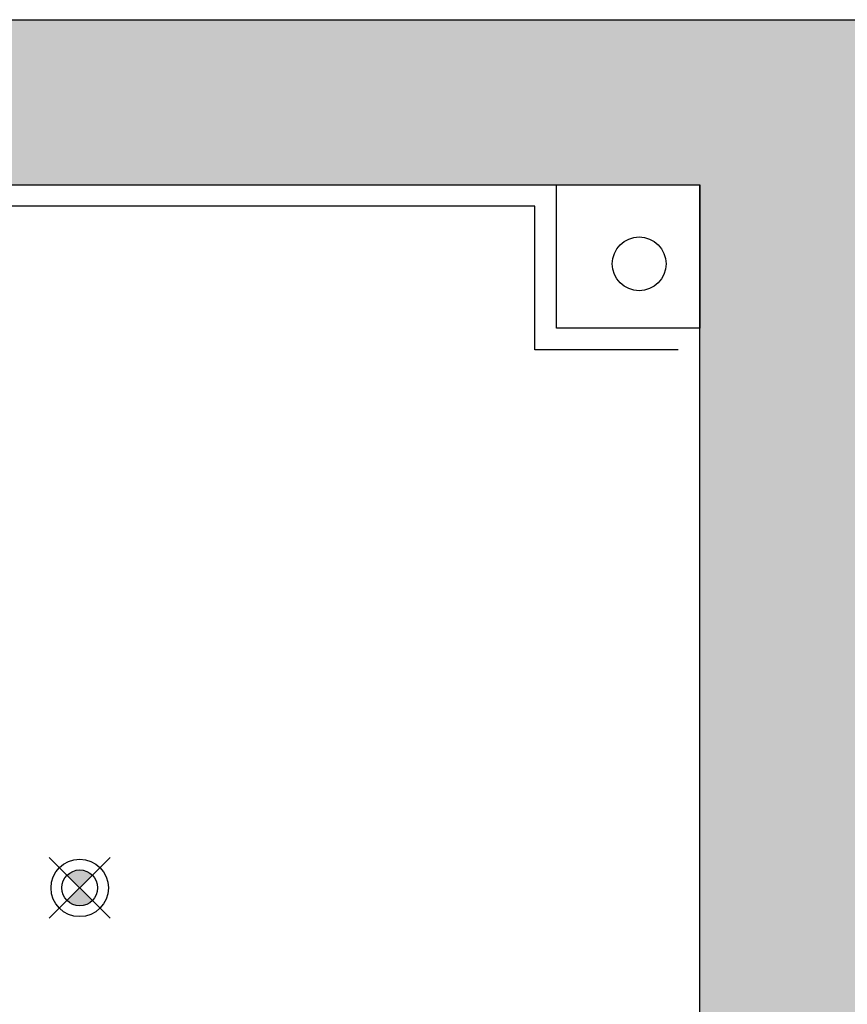
# Model space of a CAD drawing. Units: millimetres. Extents: x 1115007 to 1429984, y 325407 to 526179.
# Drawn here: x 1198461 to 1199616, y 370732 to 372104 of the extents above; entities that cross this region are included whole.
import ezdxf

# ---------------------------------------------------------------- set-up
doc = ezdxf.new("R2010")
doc.units = ezdxf.units.MM
doc.header["$LTSCALE"] = 1000
doc.layers.add('大样图', color=7, linetype='Continuous', lineweight=25)
doc.layers.add('底图', color=8, linetype='Continuous')

# ---------------------------------------------------------------- blocks, each defined once
blk = doc.blocks.new('顶面')
at = {"layer": '底图'}
h = blk.add_hatch(color=256, dxfattribs=at)
h.paths.add_polyline_path([(1327490.4, 379164.4), (1327425.4, 379164.4), (1327425.4, 379049.4), (1327490.4, 379049.4)])
h.paths.add_polyline_path([(1327490.4, 379049.4), (1327425.4, 379049.4), (1327425.4, 378904.4), (1327427.9, 378904.4), (1327445.4, 378904.4), (1327490.4, 378904.4), (1327490.4, 378934.4)])
h.paths.add_polyline_path([(1327425.4, 379049.4), (1325285.4, 379049.4), (1325285.4, 377944.4), (1325400.4, 377944.4), (1325400.4, 378934.4), (1325600.4, 378934.4), (1327360.4, 378934.4), (1327360.4, 378904.4), (1327425.4, 378904.4)])
h.paths.add_polyline_path([(1327425.4, 379164.4), (1325285.4, 379164.4), (1325285.4, 379049.4), (1327425.4, 379049.4)])
h.paths.add_polyline_path([(1325285.4, 379164.4), (1325170.4, 379164.4), (1325170.4, 379049.4), (1325285.4, 379049.4)])
h.paths.add_polyline_path([(1325285.4, 379049.4), (1325170.4, 379049.4), (1325170.4, 377944.4), (1325285.4, 377944.4)])
at = {"layer": '底图', "ltscale": 10}
for points in [[(1326362.7, 378051.7, -0.414214), (1326362.7, 378087.1), (1326380.4, 378069.4)], [(1326398.1, 378087.1, -0.414214), (1326398.1, 378051.7), (1326380.4, 378069.4)]]:
    blk.add_hatch(color=256, dxfattribs=at).paths.add_polyline_path(points)
at = {"layer": '底图'}
for p, q in [((1325170.4, 377944.4, 87948.6), (1325170.4, 379164.4, 87948.6)), ((1325400.4, 377944.4, 87948.6), (1325400.4, 378934.4, 87948.6)), ((1327360.4, 378934.4, 87948.6), (1325400.4, 378934.4, 87948.6)), ((1325400.4, 378934.4, 87948.6), (1325600.4, 378934.4, 87948.6)), ((1325400.4, 378734.4, 87948.6), (1325400.4, 378934.4, 87948.6)), ((1325600.4, 378934.4, 87948.6), (1325600.4, 378734.4, 87948.6)), ((1325630.4, 378904.4, 87948.6), (1325630.4, 378704.4, 87948.6)), ((1325600.4, 378734.4, 87948.6), (1325400.4, 378734.4, 87948.6)), ((1325630.4, 378704.4, 87948.6), (1325430.4, 378704.4, 87948.6)), ((1325430.4, 378704.4, 87948.6), (1325430.4, 375864.4, 87948.6))]:
    blk.add_line(p, q, dxfattribs=at)
at = {"layer": '底图', "ltscale": 10}
for p, q in [((1326338, 378111.8, 87948.6), (1326422.8, 378027, 87948.6)), ((1326422.8, 378111.8, 87948.6), (1326338, 378027, 87948.6))]:
    blk.add_line(p, q, dxfattribs=at)
at = {"layer": '底图'}
blk.add_circle((1325510.7, 378849.8, 87948.6), 37.5, dxfattribs=at)
at = {"layer": '底图', "ltscale": 10}
for radius in [40, 25]:
    blk.add_circle((1326380.4, 378069.4, 87948.6), radius, dxfattribs=at)

msp = doc.modelspace()

# ---------------------------------------------------------------- block references
at = {"layer": '大样图', "rotation": 270}
msp.add_blockref('顶面', (820475.466, 1697274.312, -90788.447), dxfattribs=at)

doc.saveas('drawing.dxf')
